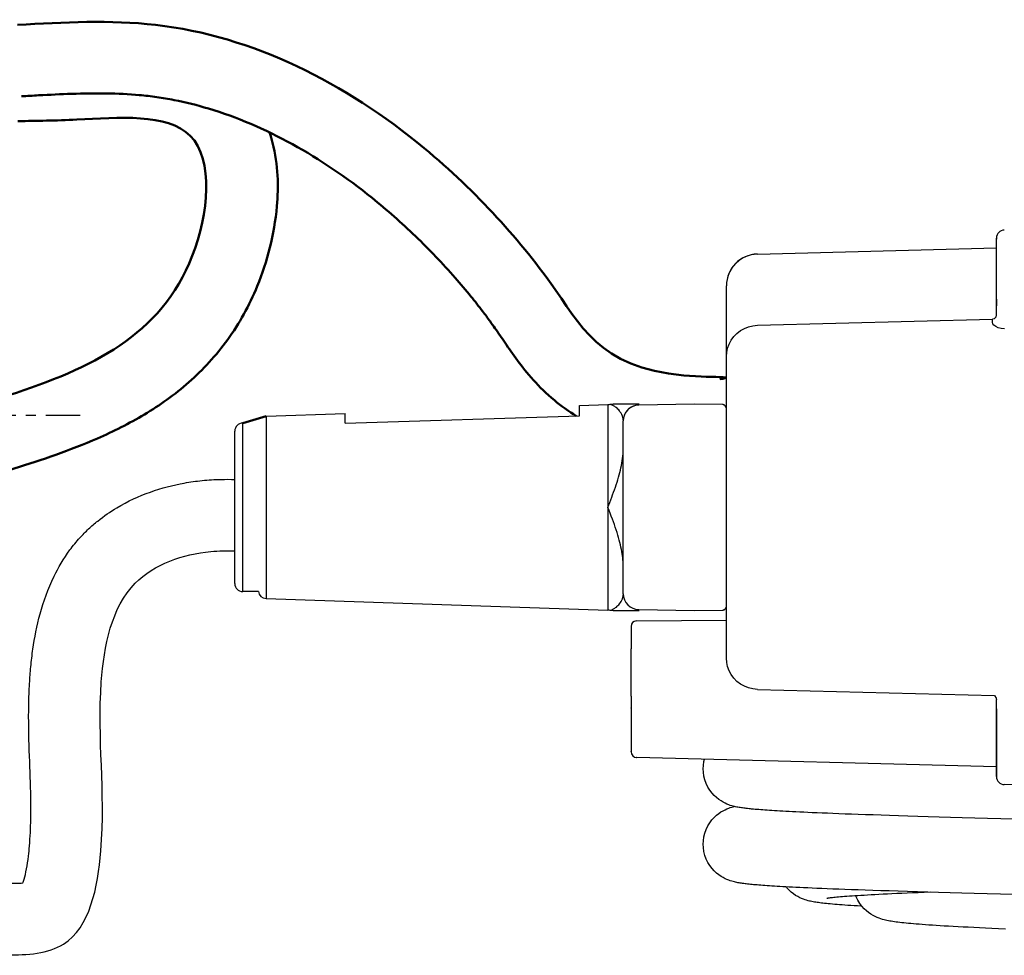
# Model space of a CAD drawing. Units: millimetres. Extents: x 51 to 1140, y 2228 to 3058.
# Drawn here: x 900 to 1024, y 2735 to 2853 of the extents above; entities that cross this region are included whole.
import ezdxf

# ---------------------------------------------------------------- set-up
doc = ezdxf.new("R2010")
doc.units = ezdxf.units.MM
doc.header["$LTSCALE"] = 5
doc.linetypes.add('CENTER', pattern=[2, 1.25, -0.25, 0.25, -0.25])
doc.layers.get('0').update_dxf_attribs({"linetype": 'CONTINUOUS'})
doc.layers.add('02_ACHSEN', color=7, linetype='CONTINUOUS')
doc.layers.add('AM_0 ( Kontur 0.5 )', color=7, linetype='CONTINUOUS', lineweight=50)

msp = doc.modelspace()

# ---------------------------------------------------------------- linework, layer by layer
at = {"color": 7, "linetype": 'Continuous'}
for p, q in [((1023.432, 2825.76), (1023.432, 2825.615)), ((993.327, 2823.746), (1023.432, 2824.534)), ((989.432, 2810.838), (989.432, 2819.747)), ((1023.432, 2818.064), (1023.432, 2817.994)), ((1023.432, 2817.994), (1023.432, 2817.207)), ((993.327, 2814.778), (1022.945, 2815.55)), ((989.432, 2772.881), (989.432, 2810.838)), ((970.935, 2804.674), (974.502, 2804.794)), ((970.935, 2803.359), (970.935, 2804.674)), ((974.502, 2804.794), (974.502, 2791.859)), ((974.809, 2804.828), (975.16, 2804.859)), ((978.435, 2804.859), (975.16, 2804.859)), ((985.432, 2804.859), (978.397, 2804.736)), ((988.941, 2804.798), (985.432, 2804.859)), ((988.941, 2804.798), (985.432, 2804.859)), ((989.424, 2804.359), (989.432, 2804.359)), ((931.473, 2803.344), (941.435, 2803.68)), ((931.473, 2803.344), (931.473, 2780.374)), ((941.435, 2802.464), (941.435, 2803.68)), ((941.435, 2802.464), (970.935, 2803.359)), ((928.535, 2781.259), (928.535, 2802.459)), ((976.432, 2796.532), (976.432, 2802.737)), ((976.432, 2780.982), (976.432, 2802.737)), ((927.535, 2782.259), (927.535, 2801.459)), ((974.502, 2791.859), (974.502, 2778.924)), ((930.514, 2781.259), (928.535, 2781.259)), ((931.473, 2780.374), (974.502, 2778.924)), ((975.16, 2778.859), (974.805, 2778.891)), ((975.16, 2778.859), (978.435, 2778.859)), ((978.397, 2778.982), (985.432, 2778.859)), ((978.397, 2778.982), (985.432, 2778.859)), ((985.432, 2778.859), (988.941, 2778.92)), ((978.099, 2777.554), (989.432, 2777.653)), ((977.432, 2776.88), (977.432, 2776.88)), ((977.432, 2776.88), (977.432, 2776.879)), ((977.432, 2774.208), (977.432, 2774.208)), ((977.432, 2774.208), (977.432, 2774.054)), ((977.432, 2774.208), (977.432, 2774.072)), ((977.432, 2768.092), (977.432, 2774.054)), ((977.432, 2768.093), (977.432, 2768.043)), ((977.432, 2768.092), (977.432, 2768.071)), ((977.432, 2768.043), (977.432, 2768.043)), ((977.432, 2766.724), (977.432, 2766.631)), ((977.432, 2766.631), (977.432, 2766.631)), ((977.432, 2766.631), (977.432, 2766.568)), ((977.432, 2766.631), (977.432, 2766.581)), ((977.453, 2766.575), (977.432, 2766.631)), ((977.432, 2766.568), (977.432, 2766.568)), ((1023.432, 2766.512), (1023.432, 2765.724)), ((1023.432, 2765.724), (1023.432, 2765.654)), ((1023.432, 2765.654), (1023.432, 2760.064)), ((977.432, 2763.521), (977.432, 2763.521)), ((977.432, 2763.208), (977.432, 2763.185)), ((977.432, 2763.185), (977.432, 2763.185)), ((977.432, 2761.105), (977.432, 2761.106)), ((977.432, 2761.105), (977.432, 2761.105)), ((978.149, 2760.37), (978.13, 2760.37)), ((978.13, 2760.37), (978.149, 2760.37)), ((1023.432, 2759.184), (978.149, 2760.37)), ((1023.432, 2760.064), (1023.432, 2760.285)), ((1023.432, 2760.064), (1023.432, 2759.592)), ((1023.432, 2759.592), (1023.432, 2757.959)), ((1035.336, 2756.863), (1024.423, 2756.959)), ((992.66, 2753.88), (992.605, 2753.885))]:
    msp.add_line(p, q, dxfattribs=at)
for points in [[(1023.29, 2815.7), (1023.395, 2815.86), (1023.432, 2816.047), (1023.432, 2825.74), (1023.432, 2825.709)], [(1023.29, 2815.7), (1023.132, 2815.591), (1022.945, 2815.55)], [(1022.945, 2815.114), (1022.945, 2815.4), (1022.945, 2815.55)], [(989.432, 2810.837), (989.469, 2811.37), (989.583, 2811.902), (989.773, 2812.418), (990.034, 2812.907), (990.364, 2813.357), (990.755, 2813.759), (991.2, 2814.103), (991.69, 2814.382), (992.215, 2814.591), (992.764, 2814.724), (993.327, 2814.778)], [(1024.432, 2814.341), (1024.018, 2814.373), (1023.645, 2814.469), (1023.342, 2814.612), (1023.123, 2814.777), (1022.99, 2814.948), (1022.945, 2815.114)], [(978.098, 2777.551), (978.099, 2777.553), (978.099, 2777.554)], [(977.432, 2776.879), (977.432, 2776.78), (977.432, 2776.489), (977.432, 2776.029), (977.432, 2775.433), (977.432, 2774.745), (977.432, 2774.208)], [(977.432, 2776.812), (977.432, 2776.781), (977.432, 2776.608)], [(977.432, 2776.608), (977.432, 2776.492), (977.432, 2776.157)], [(977.432, 2776.157), (977.432, 2776.035), (977.432, 2775.442), (977.432, 2775.435)], [(977.432, 2775.304), (977.432, 2774.758), (977.432, 2774.208)], [(993.327, 2768.94), (992.764, 2768.995), (992.215, 2769.127), (991.69, 2769.336), (991.201, 2769.615), (990.756, 2769.958), (990.365, 2770.36), (990.035, 2770.81), (989.773, 2771.298), (989.584, 2771.814), (989.47, 2772.346), (989.432, 2772.881)], [(993.327, 2768.94), (1023.196, 2768.162), (1023.395, 2767.859), (1023.432, 2767.671)], [(977.432, 2768.043), (977.432, 2767.605), (977.432, 2767.01), (977.432, 2766.631)], [(977.432, 2767.399), (977.432, 2767.025), (977.432, 2766.724)], [(1023.432, 2765.654), (1023.432, 2765.661), (1023.432, 2767.671)], [(977.432, 2766.568), (977.432, 2765.608), (977.432, 2764.585), (977.432, 2763.521)], [(1023.432, 2760.285), (1023.432, 2761.314), (1023.432, 2762.427), (1023.432, 2763.562), (1023.432, 2764.66), (1023.432, 2765.654)], [(977.432, 2763.521), (977.432, 2763.497), (977.432, 2763.293), (977.432, 2763.185)], [(977.432, 2763.521), (977.432, 2763.304), (977.432, 2763.208)], [(977.432, 2763.186), (977.432, 2763.127), (977.432, 2763.068), (977.432, 2763.01), (977.432, 2762.953), (977.432, 2762.896), (977.432, 2762.84), (977.432, 2762.785), (977.432, 2762.73), (977.432, 2762.677), (977.432, 2762.624), (977.432, 2762.572), (977.432, 2762.521), (977.432, 2762.47), (977.432, 2762.421), (977.432, 2762.372), (977.432, 2762.325), (977.432, 2762.278), (977.432, 2762.232), (977.432, 2762.187), (977.432, 2762.142), (977.432, 2762.099), (977.432, 2762.057), (977.432, 2762.016), (977.432, 2761.975), (977.432, 2761.936), (977.432, 2761.898), (977.432, 2761.86), (977.432, 2761.824), (977.432, 2761.788), (977.432, 2761.754), (977.432, 2761.72), (977.432, 2761.687), (977.432, 2761.656), (977.432, 2761.625), (977.432, 2761.595), (977.432, 2761.566), (977.432, 2761.539), (977.432, 2761.512), (977.432, 2761.486), (977.432, 2761.461), (977.432, 2761.437), (977.432, 2761.413), (977.432, 2761.391), (977.432, 2761.37), (977.432, 2761.349), (977.432, 2761.33), (977.432, 2761.311), (977.432, 2761.293), (977.432, 2761.277), (977.432, 2761.261), (977.432, 2761.246), (977.432, 2761.232), (977.432, 2761.219), (977.432, 2761.206), (977.432, 2761.194), (977.432, 2761.183), (977.432, 2761.173), (977.432, 2761.163), (977.432, 2761.154), (977.432, 2761.146), (977.432, 2761.139), (977.432, 2761.132), (977.432, 2761.126), (977.432, 2761.121), (977.432, 2761.116), (977.432, 2761.112), (977.432, 2761.109), (977.432, 2761.106), (977.432, 2761.105)], [(977.432, 2763.185), (977.432, 2763.161), (977.432, 2763.151)], [(977.432, 2763.151), (977.432, 2763.089), (977.432, 2763.017), (977.432, 2762.946), (977.432, 2762.877), (977.432, 2762.809), (977.432, 2762.741), (977.432, 2762.675), (977.432, 2762.61), (977.432, 2762.547), (977.432, 2762.485), (977.432, 2762.424), (977.432, 2762.364), (977.432, 2762.306), (977.432, 2762.249), (977.432, 2762.193), (977.432, 2762.139), (977.432, 2762.086), (977.432, 2762.034), (977.432, 2761.984), (977.432, 2761.936), (977.432, 2761.889), (977.432, 2761.843), (977.432, 2761.799), (977.432, 2761.756), (977.432, 2761.715), (977.432, 2761.675), (977.432, 2761.637), (977.432, 2761.6), (977.432, 2761.565), (977.432, 2761.531), (977.432, 2761.498), (977.432, 2761.467), (977.432, 2761.437), (977.432, 2761.409), (977.432, 2761.381), (977.432, 2761.356)], [(977.432, 2761.356), (977.432, 2761.332), (977.432, 2761.309), (977.432, 2761.288), (977.432, 2761.268), (977.432, 2761.249), (977.432, 2761.232), (977.432, 2761.215), (977.432, 2761.2), (977.432, 2761.186), (977.432, 2761.173), (977.432, 2761.161), (977.432, 2761.151), (977.432, 2761.142), (977.432, 2761.133), (977.432, 2761.126), (977.432, 2761.12), (977.432, 2761.114), (977.432, 2761.11), (977.432, 2761.109)], [(977.432, 2761.109), (977.432, 2761.106), (977.432, 2761.106)], [(977.432, 2761.105), (977.432, 2761.102), (977.432, 2761.09), (977.432, 2761.088)], [(977.432, 2761.105), (977.432, 2761.102), (977.432, 2761.097)], [(977.432, 2761.097), (977.432, 2761.091), (977.432, 2761.088)], [(986.513, 2758.959), (986.532, 2759.384), (986.602, 2759.875), (986.67, 2760.146)], [(1023.432, 2757.96), (1023.432, 2757.978), (1023.432, 2758.208), (1023.432, 2758.689), (1023.432, 2759.394), (1023.432, 2760.064)], [(992.605, 2753.885), (992.467, 2753.899), (992.283, 2753.918), (992.106, 2753.937), (991.937, 2753.956), (991.774, 2753.976), (991.617, 2753.996), (991.465, 2754.016), (991.317, 2754.038), (991.173, 2754.06), (991.03, 2754.083), (990.888, 2754.109), (990.744, 2754.136), (990.597, 2754.167), (990.444, 2754.202), (990.284, 2754.243), (990.112, 2754.291), (989.926, 2754.349), (989.723, 2754.42), (989.501, 2754.508), (989.264, 2754.616), (989.014, 2754.745), (988.753, 2754.901), (988.478, 2755.089), (988.193, 2755.316), (987.904, 2755.585), (987.62, 2755.898), (987.35, 2756.256), (987.104, 2756.656), (986.893, 2757.092), (986.724, 2757.555), (986.603, 2758.037), (986.533, 2758.528), (986.513, 2758.959)], [(986.513, 2749.459), (986.532, 2749.884), (986.602, 2750.375), (986.723, 2750.858), (986.891, 2751.322), (987.102, 2751.758), (987.348, 2752.158), (987.618, 2752.517), (987.902, 2752.831), (988.192, 2753.1), (988.477, 2753.327), (988.751, 2753.515), (989.012, 2753.671), (989.262, 2753.8), (989.5, 2753.908), (989.721, 2753.996), (989.925, 2754.068), (990.111, 2754.126), (990.283, 2754.174), (990.419, 2754.209)], [(1025.745, 2752.622), (1024, 2752.667), (1022.315, 2752.711), (1020.693, 2752.754), (1019.133, 2752.796), (1017.635, 2752.837), (1016.201, 2752.878), (1014.83, 2752.917), (1013.521, 2752.956), (1012.275, 2752.993), (1011.09, 2753.03), (1009.967, 2753.065), (1008.903, 2753.1), (1007.897, 2753.133), (1006.944, 2753.165), (1006.041, 2753.197), (1005.183, 2753.228), (1004.365, 2753.258), (1003.587, 2753.287), (1002.846, 2753.316), (1002.142, 2753.344), (1001.476, 2753.371), (1000.846, 2753.398), (1000.251, 2753.423), (999.692, 2753.448), (999.164, 2753.473), (998.665, 2753.496), (998.192, 2753.519), (997.744, 2753.542), (997.318, 2753.564), (996.914, 2753.586), (996.53, 2753.607), (996.164, 2753.627), (995.815, 2753.648), (995.482, 2753.668), (995.163, 2753.688), (994.859, 2753.708), (994.568, 2753.728), (994.289, 2753.747), (994.023, 2753.766), (993.769, 2753.785), (993.527, 2753.805), (993.295, 2753.823), (993.074, 2753.842), (992.862, 2753.861), (992.66, 2753.88)], [(1025.682, 2743.124), (1023.94, 2743.169), (1022.258, 2743.212), (1020.639, 2743.255), (1019.082, 2743.297), (1017.587, 2743.339), (1016.156, 2743.379), (1014.787, 2743.418), (1013.482, 2743.457), (1012.238, 2743.494), (1011.056, 2743.531), (1009.936, 2743.566), (1008.875, 2743.601), (1007.871, 2743.634), (1006.921, 2743.666), (1006.019, 2743.698), (1005.163, 2743.728), (1004.347, 2743.758), (1003.57, 2743.788), (1002.83, 2743.816), (1002.128, 2743.844), (1001.463, 2743.872), (1000.835, 2743.898), (1000.242, 2743.924), (999.683, 2743.949), (999.157, 2743.973), (998.659, 2743.997), (998.187, 2744.02), (997.739, 2744.042), (997.315, 2744.064), (996.911, 2744.086), (996.527, 2744.107), (996.161, 2744.128), (995.813, 2744.148), (995.48, 2744.168), (995.162, 2744.188), (994.857, 2744.208), (994.566, 2744.228), (994.288, 2744.247), (994.022, 2744.266), (993.769, 2744.286), (993.526, 2744.305), (993.294, 2744.323), (993.073, 2744.342), (992.862, 2744.361), (992.66, 2744.38), (992.467, 2744.399), (992.283, 2744.418), (992.106, 2744.437), (991.937, 2744.456), (991.774, 2744.476), (991.617, 2744.496), (991.465, 2744.516), (991.317, 2744.538), (991.173, 2744.56), (991.03, 2744.583), (990.888, 2744.609), (990.744, 2744.636), (990.597, 2744.667), (990.444, 2744.702), (990.284, 2744.743), (990.112, 2744.791), (989.926, 2744.849), (989.723, 2744.92), (989.501, 2745.008), (989.264, 2745.116), (989.014, 2745.245), (988.753, 2745.401), (988.478, 2745.589), (988.194, 2745.815), (987.904, 2746.085), (987.62, 2746.398), (987.35, 2746.756), (987.104, 2747.156), (986.893, 2747.592), (986.724, 2748.055), (986.603, 2748.537), (986.533, 2749.028), (986.513, 2749.459)], [(1000.04, 2742.266), (999.878, 2742.302), (999.709, 2742.345), (999.531, 2742.394), (999.339, 2742.454), (999.13, 2742.527), (998.904, 2742.616), (998.661, 2742.725), (998.407, 2742.856), (998.142, 2743.013), (997.865, 2743.202), (997.578, 2743.43), (997.286, 2743.7), (997, 2744.015), (996.948, 2744.084)], [(1015.097, 2743.41), (1014.353, 2743.38), (1013.591, 2743.349), (1012.864, 2743.319), (1012.171, 2743.289), (1011.509, 2743.26), (1010.878, 2743.232), (1010.276, 2743.204), (1009.701, 2743.176), (1009.153, 2743.149), (1008.63, 2743.123), (1008.13, 2743.096), (1007.653, 2743.071), (1007.199, 2743.045), (1006.767, 2743.02), (1006.355, 2742.996), (1005.965, 2742.971), (1005.596, 2742.948), (1005.247, 2742.924), (1004.917, 2742.901), (1004.606, 2742.879), (1004.315, 2742.857), (1004.042, 2742.835), (1003.787, 2742.814), (1003.55, 2742.793), (1003.332, 2742.774), (1003.131, 2742.754), (1002.948, 2742.736), (1002.783, 2742.718), (1002.635, 2742.702), (1002.504, 2742.686), (1002.39, 2742.672), (1002.293, 2742.658), (1002.212, 2742.647), (1002.148, 2742.637), (1002.101, 2742.629), (1002.069, 2742.623), (1002.065, 2742.623)], [(1024.584, 2738.776), (1023.708, 2738.814), (1022.871, 2738.852), (1022.072, 2738.888), (1021.31, 2738.924), (1020.582, 2738.959), (1019.888, 2738.994), (1019.226, 2739.028), (1018.594, 2739.061), (1017.992, 2739.094), (1017.416, 2739.126), (1016.868, 2739.158), (1016.345, 2739.19), (1015.847, 2739.221), (1015.373, 2739.252), (1014.922, 2739.282), (1014.493, 2739.312), (1014.086, 2739.342), (1013.699, 2739.371), (1013.332, 2739.401), (1012.984, 2739.43), (1012.655, 2739.458), (1012.343, 2739.487), (1012.048, 2739.516), (1011.769, 2739.544), (1011.506, 2739.572), (1011.257, 2739.601), (1011.022, 2739.629), (1010.799, 2739.658), (1010.588, 2739.688), (1010.386, 2739.718), (1010.192, 2739.748), (1010.005, 2739.781), (1009.823, 2739.815), (1009.643, 2739.852), (1009.464, 2739.892), (1009.28, 2739.938), (1009.089, 2739.99), (1008.886, 2740.053), (1008.667, 2740.129), (1008.429, 2740.222), (1008.175, 2740.337), (1007.906, 2740.476), (1007.627, 2740.643), (1007.343, 2740.839), (1007.058, 2741.067), (1006.775, 2741.333), (1006.498, 2741.641), (1006.231, 2741.993), (1005.984, 2742.394), (1005.77, 2742.834), (1005.726, 2742.956)], [(1006.49, 2741.65), (1006.363, 2741.658), (1005.922, 2741.684), (1005.501, 2741.71), (1005.099, 2741.735), (1004.716, 2741.761), (1004.351, 2741.786), (1004.004, 2741.81), (1003.675, 2741.835), (1003.361, 2741.86), (1003.064, 2741.884), (1002.783, 2741.908), (1002.516, 2741.932), (1002.263, 2741.956), (1002.024, 2741.979), (1001.799, 2742.003), (1001.586, 2742.027), (1001.385, 2742.051), (1001.195, 2742.074), (1001.015, 2742.098), (1000.842, 2742.123), (1000.676, 2742.148), (1000.515, 2742.175), (1000.357, 2742.202), (1000.199, 2742.232), (1000.04, 2742.266)]]:
    msp.add_lwpolyline(points, dxfattribs=at)
at = {"color": 7, "linetype": 'Continuous', "flags": 128}
for points in [[(976.435, 2802.859), (976.425, 2803.014), (976.392, 2803.18), (976.336, 2803.358), (976.26, 2803.536), (976.169, 2803.706), (976.071, 2803.862), (975.969, 2804.001), (975.867, 2804.124), (975.766, 2804.234), (975.666, 2804.331), (975.569, 2804.416), (975.474, 2804.491), (975.384, 2804.556), (975.298, 2804.611), (975.217, 2804.659), (975.141, 2804.699), (975.069, 2804.732), (975.002, 2804.76), (974.943, 2804.782), (974.892, 2804.799), (974.851, 2804.812), (974.821, 2804.82), (974.803, 2804.825), (974.798, 2804.826)], [(974.502, 2791.859), (974.626, 2792.175), (974.749, 2792.49), (974.871, 2792.806), (974.992, 2793.121), (975.11, 2793.438), (975.227, 2793.755), (975.341, 2794.072), (975.452, 2794.39), (975.56, 2794.709), (975.663, 2795.027), (975.761, 2795.342), (975.853, 2795.652), (975.938, 2795.957), (976.017, 2796.256), (976.09, 2796.552), (976.156, 2796.846), (976.216, 2797.139), (976.271, 2797.432), (976.318, 2797.726), (976.358, 2798.021), (976.391, 2798.316), (976.415, 2798.613), (976.43, 2798.91), (976.435, 2799.209)], [(976.435, 2784.51), (976.432, 2784.746), (976.422, 2784.989), (976.405, 2785.237), (976.382, 2785.492), (976.351, 2785.752), (976.314, 2786.018), (976.27, 2786.29), (976.219, 2786.568), (976.16, 2786.852), (976.095, 2787.143), (976.023, 2787.439), (975.944, 2787.742), (975.858, 2788.05), (975.764, 2788.366), (975.665, 2788.687), (975.558, 2789.014), (975.445, 2789.347), (975.327, 2789.687), (975.202, 2790.032), (975.072, 2790.384), (974.936, 2790.743), (974.796, 2791.108), (974.651, 2791.48), (974.502, 2791.859)], [(974.798, 2778.892), (974.804, 2778.894), (974.823, 2778.899), (974.854, 2778.907), (974.896, 2778.92), (974.947, 2778.938), (975.008, 2778.96), (975.075, 2778.989), (975.149, 2779.024), (975.228, 2779.065), (975.311, 2779.114), (975.397, 2779.171), (975.488, 2779.237), (975.582, 2779.313), (975.679, 2779.4), (975.779, 2779.498), (975.88, 2779.609), (975.981, 2779.733), (976.081, 2779.872), (976.176, 2780.024), (976.263, 2780.188), (976.337, 2780.364), (976.393, 2780.541), (976.425, 2780.707), (976.435, 2780.859)]]:
    msp.add_lwpolyline(points, dxfattribs=at)
at = {"color": 7, "linetype": 'Continuous'}
for centre, radius, start, end in [((1024.432, 2825.76), 1, 90.5, 180), ((993.432, 2819.747), 4, 91.49452, 180), ((993.432, 2819.747), 4, 100.03147, 171.67557), ((993.432, 2819.747), 4, 91.49449, 100.03147), ((993.432, 2819.747), 4, 171.67557, 180.01483), ((974.435, 2806.793), 2, 271.93, 280.75135), ((978.432, 2802.737), 2, 91, 180), ((978.432, 2802.737), 2, 102.12781, 180), ((988.932, 2804.298), 0.5, 72.57941, 89), ((988.932, 2804.298), 0.5, 0.00066, 89.00001), ((988.932, 2804.298), 0.5, 67.26604, 72.57941), ((988.932, 2804.298), 0.5, 56.00186, 67.26604), ((988.932, 2804.298), 0.5, 49.87855, 56.00186), ((988.932, 2804.298), 0.5, 49.81592, 51.62426), ((988.932, 2804.298), 0.5, 39.1856, 49.87855), ((988.932, 2804.298), 0.5, 33.11145, 39.1856), ((988.932, 2804.298), 0.5, 21.77917, 33.11145), ((988.932, 2804.298), 0.5, 16.51215, 21.77917), ((988.932, 2804.298), 0.5, 0, 16.51215), ((988.932, 2804.298), 0.5, 6.95297, 16.39989), ((928.535, 2801.459), 1, 90, 180), ((928.535, 2782.259), 1, 180, 270), ((931.507, 2781.374), 1, 186.57706, 268.07), ((978.432, 2780.982), 2, 180, 269), ((978.432, 2780.982), 2, 180, 269), ((974.435, 2776.925), 2, 79.36345, 88.07), ((988.932, 2779.42), 0.5, 271, 0), ((988.932, 2779.42), 0.5, 271, 287.51144), ((988.932, 2779.42), 0.5, 270.99999, 287.39696), ((988.932, 2779.42), 0.5, 271, 285.77437), ((988.932, 2779.42), 0.5, 287.51144, 292.77756), ((988.932, 2779.42), 0.5, 287.42053, 292.20878), ((988.932, 2779.42), 0.5, 288.79983, 292.77292), ((988.932, 2779.42), 0.5, 292.77756, 304.10982), ((988.932, 2779.42), 0.5, 292.73389, 300.62621), ((988.932, 2779.42), 0.5, 300.62621, 303.99804), ((988.932, 2779.42), 0.5, 303.96015, 306.59968), ((988.932, 2779.42), 0.5, 304.10982, 310.18398), ((988.932, 2779.42), 0.5, 310.18398, 320.87778), ((988.932, 2779.42), 0.5, 320.87778, 326.99858), ((988.932, 2779.42), 0.5, 326.99858, 338.26536), ((988.932, 2779.42), 0.5, 338.26536, 343.57643), ((988.932, 2779.42), 0.5, 343.57643, 0), ((988.932, 2779.42), 0.5, 343.48778, 345.22302), ((978.105, 2776.881), 0.673, 90.5, 180.05546), ((978.149, 2761.087), 0.717, 179.92533, 268.49995), ((1024.432, 2757.959), 1, 180, 269.5)]:
    msp.add_arc(centre, radius, start, end, dxfattribs=at)
for points, knots in [([(900.861, 2744.58), (900.91, 2744.719), (900.962, 2744.88), (901.118, 2745.421), (901.221, 2745.86), (901.405, 2746.843), (901.486, 2747.387), (901.602, 2748.37), (901.644, 2748.794), (901.728, 2749.794), (901.765, 2750.36), (901.82, 2751.482), (901.839, 2752.04), (901.872, 2753.718), (901.863, 2754.839), (901.799, 2757.664), (901.722, 2759.397), (901.599, 2763.068), (901.553, 2765.007), (901.611, 2767.922), (901.642, 2768.793), (901.735, 2770.373), (901.786, 2771.072), (901.923, 2772.518), (902.008, 2773.261), (902.319, 2775.451), (902.602, 2776.942), (903.441, 2780.01), (903.996, 2781.59), (905.321, 2784.294), (905.98, 2785.414), (907.167, 2787.022), (907.585, 2787.537), (908.383, 2788.417), (908.75, 2788.791), (909.5, 2789.495), (909.883, 2789.827), (911.052, 2790.766), (911.857, 2791.318), (914.058, 2792.633), (915.477, 2793.278), (918.322, 2794.294), (919.75, 2794.664), (921.92, 2795.058), (922.668, 2795.163), (923.821, 2795.278), (924.226, 2795.309), (925.013, 2795.355), (925.397, 2795.37), (926.387, 2795.392), (926.975, 2795.389), (927.535, 2795.376)], [19.9524489, 19.9524489, 19.9524489, 19.9524489, 20.9558689, 20.9558689, 22.9627089, 22.9627089, 24.9695489, 24.9695489, 26.3998066, 26.3998066, 28.2695843, 28.2695843, 30.1393621, 30.1393621, 33.8789175, 33.8789175, 39.3574581, 39.3574581, 44.8359987, 44.8359987, 47.0927644, 47.0927644, 48.8303889, 48.8303889, 50.5680133, 50.5680133, 53.8332231, 53.8332231, 57.0984329, 57.0984329, 59.3933304, 59.3933304, 60.4981916, 60.4981916, 61.3380863, 61.3380863, 62.177981, 62.177981, 63.8577704, 63.8577704, 66.7045954, 66.7045954, 69.5514204, 69.5514204, 71.0532446, 71.0532446, 71.8748535, 71.8748535, 72.6964624, 72.6964624, 74.0474391, 74.0474391, 74.0474391, 74.0474391]), ([(892.235, 2736.24), (894.394, 2735.926), (898.894, 2735.272), (908.749, 2736.066), (911.934, 2752.572), (909.531, 2766.492), (912.725, 2783.078), (922.086, 2786.362), (926.537, 2786.401), (927.535, 2786.373)], [0, 0, 0, 0, 6.6667288, 13.8914299, 26.5267919, 47.7941215, 60.9460882, 71.2550158, 74.25838, 74.25838, 74.25838, 74.25838]), ([(893.531, 2745.147), (893.992, 2745.08), (894.437, 2745.015), (895.727, 2744.835), (896.527, 2744.733), (897.695, 2744.621), (898.092, 2744.59), (898.97, 2744.541), (899.456, 2744.528), (900.258, 2744.537), (900.592, 2744.554), (900.861, 2744.58)], [0, 0, 0, 0, 1.4247186, 1.4247186, 4.2741558, 4.2741558, 5.808704, 5.808704, 7.7308828, 7.7308828, 9.3995842, 9.3995842, 9.3995842, 9.3995842])]:
    msp.add_open_spline(points, degree=3, knots=knots, dxfattribs=at)
at = {"layer": '02_ACHSEN', "color": 2, "linetype": 'CENTER'}
msp.add_line((643.725, 2803.459), (908.055, 2803.459), dxfattribs=at)
at = {"layer": 'AM_0 ( Kontur 0.5 )'}
msp.add_line((931.473, 2803.344), (928.535, 2802.459), dxfattribs=at)
for points in [[(900.171, 2852.592), (917.564, 2852.592), (951.395, 2837.062), (967.971, 2819.144), (986.239, 2808.326), (989.24, 2808.114), (988.608, 2807.988)], [(868.197, 2773.78), (868.197, 2788.859), (899.06, 2805.966), (922.177, 2823.501), (921.917, 2838.642), (907.651, 2840.671), (900.225, 2840.481)]]:
    msp.add_spline(points, degree=3, dxfattribs=at)
for points, knots in [([(900.673, 2843.606), (901.399, 2843.647), (902.118, 2843.687), (904.249, 2843.801), (905.639, 2843.868), (908.503, 2843.961), (909.969, 2843.983), (912.81, 2843.94), (914.184, 2843.875), (916.252, 2843.689), (916.975, 2843.605), (918.43, 2843.397), (919.158, 2843.274), (921.338, 2842.846), (922.791, 2842.485), (927.797, 2840.982), (931.333, 2839.47), (938.237, 2835.677), (941.604, 2833.397), (946.699, 2829.3), (948.535, 2827.675), (952.045, 2824.292), (953.717, 2822.536), (955.958, 2819.981), (956.624, 2819.193), (957.767, 2817.787), (958.254, 2817.168), (959.05, 2816.126), (959.367, 2815.701), (959.885, 2814.991), (960.091, 2814.705), (960.499, 2814.127), (960.698, 2813.839), (961.12, 2813.224), (961.339, 2812.901), (962.03, 2811.886), (962.537, 2811.148), (963.701, 2809.575), (964.36, 2808.738), (965.896, 2807.033), (966.775, 2806.165), (968.626, 2804.634), (969.562, 2803.962), (970.577, 2803.348)], [0, 0, 0, 0, 2.1626694, 2.1626694, 6.4880083, 6.4880083, 11.3054996, 11.3054996, 16.1298827, 16.1298827, 18.8299155, 18.8299155, 21.5299482, 21.5299482, 26.9300137, 26.9300137, 40.1915289, 40.1915289, 53.453044, 53.453044, 61.241272, 61.241272, 69.0295001, 69.0295001, 72.4888104, 72.4888104, 75.2171663, 75.2171663, 77.1137188, 77.1137188, 78.4045007, 78.4045007, 79.7339221, 79.7339221, 81.0633434, 81.0633434, 83.722186, 83.722186, 86.3810286, 86.3810286, 89.0398712, 89.0398712, 91.2857655, 91.2857655, 91.2857655, 91.2857655]), ([(877.416, 2771.133), (877.05, 2775.493), (876.98, 2776.034), (876.779, 2777.621), (876.66, 2778.629), (876.458, 2780.736), (876.392, 2781.799), (876.372, 2783.637), (876.421, 2784.409), (876.54, 2785.23), (876.58, 2785.438), (876.651, 2785.735), (876.68, 2785.841), (876.734, 2786.012), (876.759, 2786.082), (876.817, 2786.226), (876.848, 2786.297), (876.95, 2786.511), (877.032, 2786.656), (877.299, 2787.062), (877.521, 2787.342), (878.133, 2787.967), (878.523, 2788.31), (879.491, 2789.034), (880.067, 2789.413), (881.391, 2790.179), (882.138, 2790.567), (884.386, 2791.62), (886.033, 2792.278), (889.613, 2793.561), (891.546, 2794.186), (895.567, 2795.442), (897.654, 2796.073), (901.507, 2797.29), (903.264, 2797.864), (906.77, 2799.113), (908.521, 2799.787), (912.25, 2801.418), (914.226, 2802.4), (918.084, 2804.712), (919.967, 2806.043), (923.515, 2809.162), (925.175, 2810.952), (928.097, 2815.002), (929.353, 2817.259), (930.988, 2821.261), (931.521, 2822.884), (932.362, 2826.237), (932.672, 2827.968), (932.945, 2831.018), (932.982, 2832.311), (932.836, 2834.971), (932.655, 2836.341), (932.181, 2838.186), (932.054, 2838.619), (931.907, 2839.056)], [0, 0, 0, 0, 1.5314395, 1.5314395, 4.5943184, 4.5943184, 8.3719867, 8.3719867, 12.1496549, 12.1496549, 13.7182432, 13.7182432, 14.8229834, 14.8229834, 15.8186779, 15.8186779, 16.8143724, 16.8143724, 18.8057615, 18.8057615, 22.0250773, 22.0250773, 25.2443931, 25.2443931, 28.4637089, 28.4637089, 31.6830248, 31.6830248, 37.2929151, 37.2929151, 42.9028054, 42.9028054, 48.5126957, 48.5126957, 53.1449751, 53.1449751, 57.7772546, 57.7772546, 63.0839159, 63.0839159, 68.3905772, 68.3905772, 73.6972385, 73.6972385, 79.0038998, 79.0038998, 82.3671379, 82.3671379, 85.730376, 85.730376, 88.1147041, 88.1147041, 90.4990322, 90.4990322, 91.2218521, 91.2218521, 91.2218521, 91.2218521])]:
    msp.add_open_spline(points, degree=3, knots=knots, dxfattribs=at)

doc.saveas('drawing.dxf')
